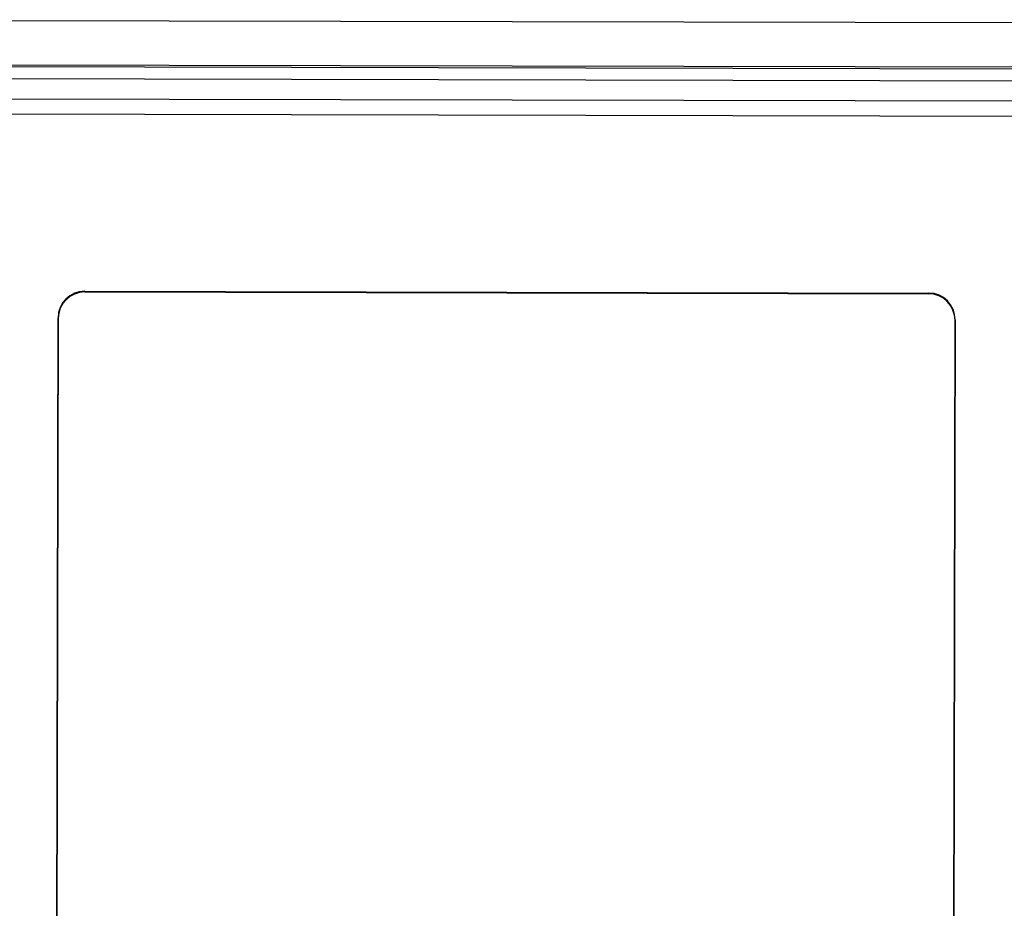
# Model space of a CAD drawing. Units: millimetres. Extents: x -583 to 3489, y -700 to 321.
# Drawn here: x -395 to -351, y 143 to 184 of the extents above; entities that cross this region are included whole.
import ezdxf

# ---------------------------------------------------------------- set-up
doc = ezdxf.new("R2010")
doc.units = ezdxf.units.MM
doc.layers.add('AXIS_Sectional-View', color=7, linetype='Continuous')

msp = doc.modelspace()

# ---------------------------------------------------------------- linework, layer by layer
at = {"layer": 'AXIS_Sectional-View', "linetype": 'Continuous'}
for p, q in [((-411.748, 183.576), (-335.197, 183.414)), ((-411.752, 181.576), (-335.201, 181.414)), ((-335.202, 181.314), (-411.752, 181.476)), ((-334.857, 180.77), (-411.869, 180.933)), ((-335.205, 179.859), (-411.835, 180.021)), ((-403.513, 179.333), (-343.45, 179.206)), ((-392.556, 171.31), (-354.441, 171.229)), ((-392.551, 171.279), (-392.556, 171.31)), ((-392.551, 171.279), (-354.447, 171.198)), ((-354.441, 171.229), (-354.447, 171.198)), ((-393.922, 92.007), (-393.756, 170.108)), ((-393.751, 170.077), (-393.917, 91.986)), ((-393.756, 170.108), (-393.751, 170.077)), ((-353.417, 91.9), (-353.251, 169.991)), ((-353.246, 170.022), (-353.411, 91.921)), ((-353.251, 169.991), (-353.246, 170.022))]:
    msp.add_line(p, q, dxfattribs=at)
for centre, major_axis, start_param, end_param in [((-392.556, 170.103), (0.196, -1.191), 2.977317, 4.546282), ((-392.551, 170.072), (-0.196, 1.191), -0.164276, 1.404689), ((-354.451, 169.991), (0.201, 1.19), -1.404689, 0.164276), ((-354.446, 170.023), (-0.201, -1.19), 1.736904, 3.305869)]:
    msp.add_ellipse(centre, major_axis=major_axis, ratio=0.994371, start_param=start_param, end_param=end_param, dxfattribs=at)

doc.saveas('drawing.dxf')
